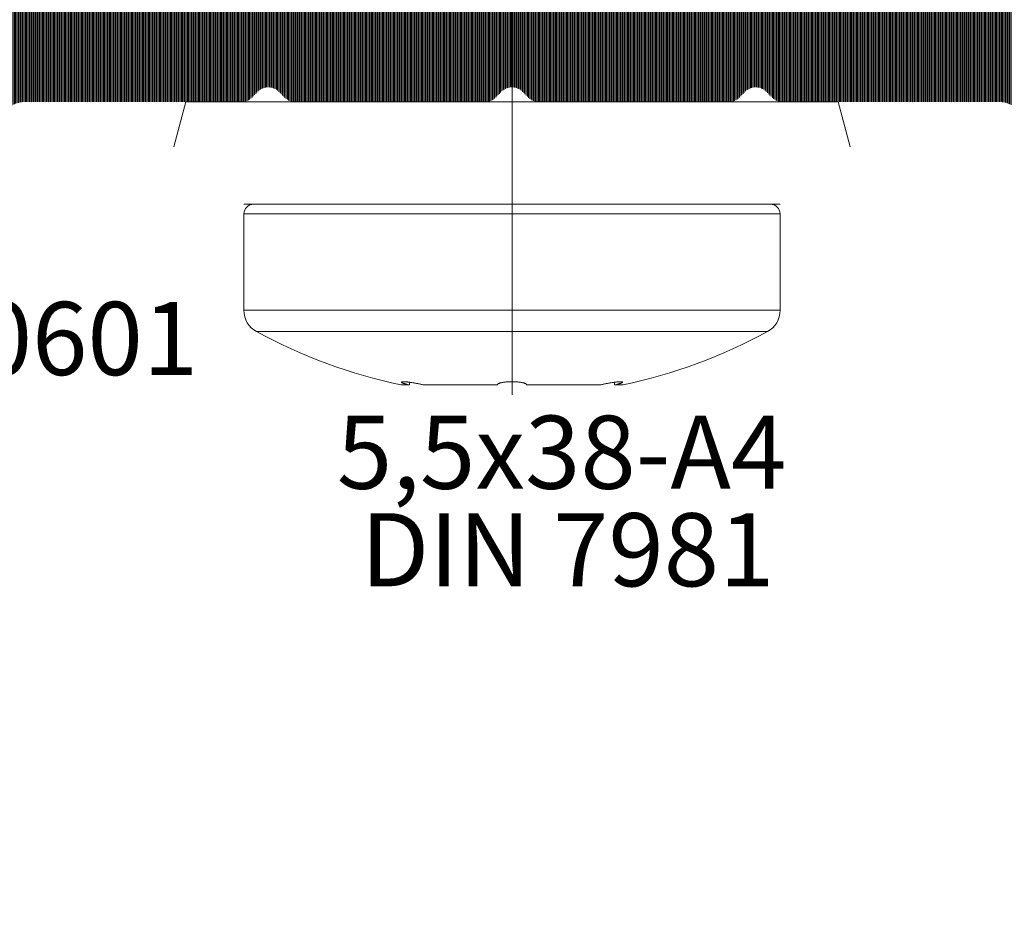
# Model space of a CAD drawing. Units: millimetres. Extents: x 11834 to 25911, y 34855 to 37063.
# Drawn here: x 13042 to 13063, y 36081 to 36100 of the extents above; entities that cross this region are included whole.
import ezdxf

# ---------------------------------------------------------------- set-up
doc = ezdxf.new("R2010")
doc.units = ezdxf.units.MM
doc.linetypes.add('ACAD_ISO10W100', pattern=[18, 12, -3, 0, -3])
for name, color, linetype, lineweight in [('Dimension2', 2, 'Continuous', 9), ('Osevye', 2, 'Continuous', 9), ('Text', 2, 'Continuous', 9)]:
    doc.layers.add(name, color=color, linetype=linetype, lineweight=lineweight)
doc.layers.add('Hatch profile', color=7, linetype='Continuous', lineweight=9, true_color=0xaaa9a9)
doc.styles.get("Standard").update_dxf_attribs({"font": 'ARIAL.TTF'})

msp = doc.modelspace()

# ---------------------------------------------------------------- hatches: boundary and pattern name
at = {"layer": 'Hatch profile'}
h = msp.add_hatch(dxfattribs=at)
h.set_pattern_fill('LINE', color=256, scale=0.02, angle=180, style=0)
h.set_pattern_definition([(180, (10059.1335416, 31029.61959), (-3e-19, -0.0025), [])])
h.paths.add_polyline_path([(13077.42004679, 36100.38483106, 0.8081399929), (13076.84647034, 36100.50794047), (13075.04647034, 36096.50794047, 0.3850046241), (13075.17004679, 36096.12502344), (13075.97004679, 36095.66314323, -0.2679491924), (13076.22004679, 36095.23013053), (13076.22004679, 36090.48483106, -0.4142135624), (13075.92004679, 36090.18483106), (13073.72004679, 36090.18483106, 0.4142135624), (13073.42004679, 36089.88483106), (13073.42004679, 36086.48483106, 0.4142135624), (13073.72004679, 36086.18483106, 0.7864558858), (13074.22004679, 36086.48483106), (13074.22004679, 36088.68483106, -0.4142135624), (13074.52004679, 36088.98483106), (13075.92004679, 36088.98483106, -0.4142135624), (13076.22004679, 36088.68483106), (13076.22004679, 36072.18483106, -0.4142135624), (13075.92004679, 36071.88483106), (13028.92004679, 36071.88483106, -0.4142135624), (13028.62004679, 36072.18483106), (13028.62004679, 36088.68483106, -0.4142135624), (13028.92004679, 36088.98483106), (13030.32004679, 36088.98483106, -0.4142135624), (13030.62004679, 36088.68483106), (13030.62004679, 36086.48483106, 0.4142135624), (13030.92004679, 36086.18483106, 0.7864558858), (13031.42004679, 36086.48483106), (13031.42004679, 36089.88483106, 0.4142135624), (13031.12004679, 36090.18483106), (13028.92004679, 36090.18483106, -0.4142135624), (13028.62004679, 36090.48483106), (13028.62004679, 36095.23013053, -0.2679491924), (13028.87004679, 36095.66314323), (13029.67004679, 36096.12502344, 0.3850046241), (13029.79362324, 36096.50794047), (13027.99362324, 36100.50794047, 0.8081399929), (13027.42004679, 36100.38483106), (13027.42004679, 36052.68483106, 0.4142135624), (13029.42004679, 36050.68483106), (13075.42004679, 36050.68483106, 0.4142135624), (13077.42004679, 36052.68483106)])
h.paths.add_polyline_path([(13075.92004679, 36070.68483106, -0.4142135624), (13076.22004679, 36070.38483106), (13076.22004679, 36052.18483106, -0.4142135624), (13075.92004679, 36051.88483106), (13028.92004679, 36051.88483106, -0.4142135624), (13028.62004679, 36052.18483106), (13028.62004679, 36070.38483106, -0.4142135624), (13028.92004679, 36070.68483106)], flags=16)
h = msp.add_hatch(dxfattribs=at)
h.set_pattern_fill('LINE', color=256, scale=0.2, angle=-90, style=0)
h.set_pattern_definition([(270, (14933.58631, 33985.788742), (0.025, -5e-18), [])])
edge = h.paths.add_edge_path()
edge.add_arc((13039.62004679, 36097.28483106), 0.3, 270, 360, ccw=False)
edge.add_line((13039.62004679, 36096.98483106), (13031.32183565, 36096.98483106))
edge.add_arc((13031.32183565, 36097.28483106), 0.3, 199.767941647, 270, ccw=False)
edge.add_line((13031.0395146, 36097.18336764), (13030.35667316, 36099.08336764))
edge.add_arc((13030.63899421, 36099.18483106), 0.3, 90, 199.767941647, ccw=False)
edge.add_line((13030.63899421, 36099.48483106), (13032.32004679, 36099.48483106))
edge.add_arc((13032.32004679, 36099.78483106), 0.3, 270, 360)
edge.add_line((13032.62004679, 36099.78483106), (13032.62004679, 36099.960567))
edge.add_arc((13032.32004679, 36099.960567), 0.3, 0, 45)
edge.add_line((13032.53217882, 36100.17269903), (13032.10791475, 36100.5969631))
edge.add_arc((13031.89578272, 36100.38483106), 0.3, 45, 90)
edge.add_line((13031.89578272, 36100.68483106), (13028.72004679, 36100.68483106))
edge.add_arc((13028.72004679, 36100.38483106), 0.3, 90, 199.290063375)
edge.add_line((13028.43688931, 36100.28572585), (13029.80236784, 36096.48629449))
edge.add_arc((13029.52004679, 36096.38483106), 0.3, -60, 19.767941637, ccw=False)
edge.add_line((13029.67004679, 36096.12502344), (13029.27004679, 36095.89408334))
edge.add_arc((13029.42004679, 36095.63427571), 0.3, 120, 223.272015118)
edge.add_arc((13025.56107628, 36092.00132284), 5, -3.298848304, 43.272015118, ccw=False)
edge.add_arc((13031.05196263, 36091.68483106), 0.5, 176.701151696, 270)
edge.add_line((13031.05196263, 36091.18483106), (13031.65515069, 36091.18483106))
edge.add_arc((13031.65515069, 36091.48483106), 0.3, 270, 379.767941647)
edge.add_line((13031.93747174, 36091.58629449), (13031.12513296, 36093.84661964))
edge.add_arc((13032.06620311, 36094.18483106), 1, 90, 199.767941647, ccw=False)
edge.add_line((13032.06620311, 36095.18483106), (13041.62004679, 36095.18483106))
edge.add_arc((13041.62004679, 36095.48483106), 0.3, 270, 360)
edge.add_line((13041.92004679, 36095.48483106), (13041.92004679, 36097.38483106))
edge.add_arc((13042.42004679, 36097.38483106), 0.5, 90, 180, ccw=False)
edge.add_line((13042.42004679, 36097.88483106), (13046.87151865, 36097.88483106))
edge.add_arc((13046.87151865, 36098.18483106), 0.3, 270, 315)
edge.add_line((13047.08365069, 36097.97269903), (13047.20791475, 36098.0969631))
edge.add_arc((13047.42004679, 36097.88483106), 0.3, 45, 135, ccw=False)
edge.add_line((13047.63217882, 36098.0969631), (13047.75644289, 36097.97269903))
edge.add_arc((13047.96857493, 36098.18483106), 0.3, 225, 270)
edge.add_line((13047.96857493, 36097.88483106), (13051.87151865, 36097.88483106))
edge.add_arc((13051.87151865, 36098.18483106), 0.3, 270, 315)
edge.add_line((13052.08365069, 36097.97269903), (13052.20791475, 36098.0969631))
edge.add_arc((13052.42004679, 36097.88483106), 0.3, 45, 135, ccw=False)
edge.add_line((13052.63217882, 36098.0969631), (13052.75644289, 36097.97269903))
edge.add_arc((13052.96857493, 36098.18483106), 0.3, 225, 270)
edge.add_line((13052.96857493, 36097.88483106), (13056.87151865, 36097.88483106))
edge.add_arc((13056.87151865, 36098.18483106), 0.3, 270, 315)
edge.add_line((13057.08365069, 36097.97269903), (13057.20791475, 36098.0969631))
edge.add_arc((13057.42004679, 36097.88483106), 0.3, 45, 135, ccw=False)
edge.add_line((13057.63217882, 36098.0969631), (13057.75644289, 36097.97269903))
edge.add_arc((13057.96857493, 36098.18483106), 0.3, 225, 270)
edge.add_line((13057.96857493, 36097.88483106), (13062.42004679, 36097.88483106))
edge.add_arc((13062.42004679, 36097.38483106), 0.5, 0, 90, ccw=False)
edge.add_line((13062.92004679, 36097.38483106), (13062.92004679, 36095.48483106))
edge.add_arc((13063.22004679, 36095.48483106), 0.3, 180, 270)
edge.add_line((13063.22004679, 36095.18483106), (13072.77389047, 36095.18483106))
edge.add_arc((13072.77389047, 36094.18483106), 1, -19.767941647, 90, ccw=False)
edge.add_line((13073.71496062, 36093.84661964), (13072.90262184, 36091.58629449))
edge.add_arc((13073.18494288, 36091.48483106), 0.3, 160.232058353, 270)
edge.add_line((13073.18494288, 36091.18483106), (13073.78813095, 36091.18483106))
edge.add_arc((13073.78813095, 36091.68483106), 0.5, 270, 363.298848304)
edge.add_arc((13079.2790173, 36092.00132284), 5, 136.727984882, 183.298848304, ccw=False)
edge.add_arc((13075.42004679, 36095.63427571), 0.3, 316.727984882, 420)
edge.add_line((13075.57004679, 36095.89408334), (13075.17004679, 36096.12502344))
edge.add_arc((13075.32004679, 36096.38483106), 0.3, 160.232058342, 239.999999999, ccw=False)
edge.add_line((13075.03772574, 36096.48629449), (13076.40320427, 36100.28572585))
edge.add_arc((13076.12004679, 36100.38483106), 0.3, 340.709936627, 450)
edge.add_line((13076.12004679, 36100.68483106), (13072.94431086, 36100.68483106))
edge.add_arc((13072.94431086, 36100.38483106), 0.3, 90, 135)
edge.add_line((13072.73217882, 36100.5969631), (13072.30791475, 36100.17269903))
edge.add_arc((13072.52004679, 36099.960567), 0.3, 135, 180)
edge.add_line((13072.22004679, 36099.960567), (13072.22004679, 36099.78483106))
edge.add_arc((13072.52004679, 36099.78483106), 0.3, 180, 270)
edge.add_line((13072.52004679, 36099.48483106), (13074.20109937, 36099.48483106))
edge.add_arc((13074.20109937, 36099.18483106), 0.3, -19.767941647, 90, ccw=False)
edge.add_line((13074.48342042, 36099.08336764), (13073.80057897, 36097.18336764))
edge.add_arc((13073.51825793, 36097.28483106), 0.3, 270, 340.232058353, ccw=False)
edge.add_line((13073.51825793, 36096.98483106), (13065.22004679, 36096.98483106))
edge.add_arc((13065.22004679, 36097.28483106), 0.3, 180, 270, ccw=False)
edge.add_line((13064.92004679, 36097.28483106), (13064.92004679, 36099.18483106))
edge.add_arc((13065.22004679, 36099.18483106), 0.3, 90, 180, ccw=False)
edge.add_line((13065.22004679, 36099.48483106), (13065.92004679, 36099.48483106))
edge.add_arc((13065.92004679, 36099.78483106), 0.3, 270, 360)
edge.add_line((13066.22004679, 36099.78483106), (13066.22004679, 36099.960567))
edge.add_arc((13065.92004679, 36099.960567), 0.3, 0, 45)
edge.add_line((13066.13217882, 36100.17269903), (13065.70791475, 36100.5969631))
edge.add_arc((13065.49578272, 36100.38483106), 0.3, 45, 90)
edge.add_line((13065.49578272, 36100.68483106), (13039.34431086, 36100.68483106))
edge.add_arc((13039.34431086, 36100.38483106), 0.3, 90, 135)
edge.add_line((13039.13217882, 36100.5969631), (13038.70791475, 36100.17269903))
edge.add_arc((13038.92004679, 36099.960567), 0.3, 135.000000001, 180)
edge.add_line((13038.62004679, 36099.960567), (13038.62004679, 36099.78483106))
edge.add_arc((13038.92004679, 36099.78483106), 0.3, 180, 270)
edge.add_line((13038.92004679, 36099.48483106), (13039.62004679, 36099.48483106))
edge.add_arc((13039.62004679, 36099.18483106), 0.3, 0, 90, ccw=False)
edge.add_line((13039.92004679, 36099.18483106), (13039.92004679, 36097.28483106))

# ---------------------------------------------------------------- linework, layer by layer
at = {"layer": 'Dimension2', "linetype": 'Continuous'}
for p, q in [((13045.48156733, 36096.96208274), (13045.72780156, 36097.88483106)), ((13059.11229202, 36097.88483106), (13045.72780156, 36097.88483106)), ((13059.35852625, 36096.96208274), (13059.11229202, 36097.88483106)), ((13057.72004679, 36095.78483106), (13047.12004679, 36095.78483106)), ((13046.92004679, 36095.58483106), (13046.92004679, 36093.60841761)), ((13057.92004679, 36095.58483106), (13046.92004679, 36095.58483106)), ((13057.92004679, 36095.58483106), (13057.92004679, 36093.60841761)), ((13057.92004679, 36093.60841761), (13046.92004679, 36093.60841761)), ((13057.65924472, 36093.16934546), (13047.18084886, 36093.16934546)), ((13050.14176666, 36092.07442938), (13050.31445276, 36092.07442392)), ((13050.31445276, 36092.07442392), (13050.31815008, 36092.13077438)), ((13050.61379915, 36092.07442392), (13052.1207004, 36092.07442392)), ((13052.1207004, 36092.07442392), (13052.12003669, 36092.07856562)), ((13052.1207004, 36092.07442392), (13052.12070078, 36092.08179832)), ((13052.71939318, 36092.07442392), (13052.7193928, 36092.08179922)), ((13052.72005702, 36092.07856563), (13052.71939318, 36092.07442392)), ((13052.71939318, 36092.07442392), (13054.22629443, 36092.07442392)), ((13054.52564082, 36092.07442392), (13054.52194349, 36092.13077453)), ((13054.52564082, 36092.07442392), (13054.69832692, 36092.07442938))]:
    msp.add_line(p, q, dxfattribs=at)
at = {"layer": 'Dimension2'}
msp.add_line((13057.92004679, 36095.78483106), (13046.92004679, 36095.78483106), dxfattribs=at)
at = {"layer": 'Dimension2', "linetype": 'Continuous'}
for centre, radius, start, end in [((13047.12004679, 36095.58483106), 0.2, 90, 180), ((13057.72004679, 36095.58483106), 0.2, 0, 90), ((13047.42004679, 36093.60841761), 0.5, 180, 241.419314585), ((13057.42004679, 36093.60841761), 0.5, 298.580685415, 0), ((13052.42004679, 36102.78642653), 10.95159546, 241.419314585, 257.992964369), ((13052.42004679, 36102.78642653), 10.95159546, 282.007035631, 298.580685415)]:
    msp.add_arc(centre, radius, start, end, dxfattribs=at)
for points, start_tangent, end_tangent in [([(13050.31445276, 36092.07442392), (13050.28938078, 36092.08052032), (13050.26510018, 36092.08678453), (13050.24225597, 36092.0930778), (13050.22129461, 36092.09929675), (13050.20271969, 36092.10530156), (13050.18674793, 36092.11102288), (13050.17357613, 36092.11638803), (13050.16330566, 36092.1213532), (13050.15604957, 36092.12586314), (13050.15188208, 36092.12986906), (13050.15080495, 36092.13300741)], (-0.9731641985, 0.230111805), (0.0517456759, 0.9986602951)), ([(13050.15080495, 36092.13300741), (13050.15084241, 36092.13334322), (13050.15295522, 36092.13622888), (13050.15815691, 36092.13849134), (13050.16638656, 36092.14012259), (13050.17758624, 36092.14110921), (13050.19161083, 36092.14143689), (13050.20832182, 36092.14110338), (13050.22756203, 36092.14011099), (13050.24908955, 36092.13847244), (13050.27275291, 36092.13619857), (13050.29822277, 36092.13332057), (13050.32532788, 36092.12985725), (13050.35370469, 36092.12585421), (13050.38311957, 36092.121344), (13050.41323296, 36092.11637766), (13050.44370813, 36092.11101055), (13050.47427772, 36092.10528899), (13050.50454878, 36092.09928589), (13050.53416969, 36092.09307202), (13050.56253499, 36092.08678131), (13050.58923459, 36092.08052032), (13050.61379915, 36092.07442392)], (0.0517456761, 0.9986602951), (0.9688700105, -0.2475699958)), ([(13052.12005517, 36092.07856568), (13052.12017992, 36092.08043025), (13052.12255733, 36092.08667468), (13052.12805577, 36092.09298563), (13052.1366855, 36092.09920038), (13052.148356, 36092.10521312), (13052.16293745, 36092.11094736), (13052.18022572, 36092.11632534), (13052.20006588, 36092.12130244), (13052.22223689, 36092.12582357), (13052.24646311, 36092.12983552), (13052.27254753, 36092.13330694), (13052.30012359, 36092.13619102), (13052.32900691, 36092.13846962), (13052.35878511, 36092.14011097), (13052.38924341, 36092.14110432), (13052.41999876, 36092.1414369), (13052.45075413, 36092.1411064), (13052.48121413, 36092.1401151), (13052.51099531, 36092.13847572), (13052.53988065, 36092.13619919), (13052.56746283, 36092.13331679), (13052.59355018, 36092.12984746), (13052.61778414, 36092.12583691), (13052.63996033, 36092.12131767), (13052.659809, 36092.11634175), (13052.67710629, 36092.11096472), (13052.69169528, 36092.10523204), (13052.70337665, 36092.09921931), (13052.71201886, 36092.09300245), (13052.71752838, 36092.08668732), (13052.71991289, 36092.08043566), (13052.72003835, 36092.07856569)], (-0.0031466714, 0.9999950492), (-0.0031460628, -0.9999950511)), ([(13054.22629443, 36092.07442392), (13054.25085823, 36092.08052014), (13054.27757109, 36092.08678416), (13054.30594823, 36092.09307727), (13054.33559459, 36092.09929605), (13054.36587665, 36092.1053007), (13054.39644784, 36092.11102189), (13054.42691539, 36092.116387), (13054.45702549, 36092.1213522), (13054.48644134, 36092.12586194), (13054.51481414, 36092.12986377), (13054.54191791, 36092.13332625), (13054.56738231, 36092.13620294), (13054.59104279, 36092.1384758), (13054.61256559, 36092.14011319), (13054.63180118, 36092.14110446), (13054.64850755, 36092.1414369), (13054.66252726, 36092.14110817), (13054.67372245, 36092.14012051), (13054.68194739, 36092.13848823), (13054.68714407, 36092.13622487), (13054.68925207, 36092.13333789), (13054.68928885, 36092.13300742)], (0.9688700105, 0.2475699958), (0.0523918704, -0.9986266028)), ([(13054.68928885, 36092.13300742), (13054.68820624, 36092.12986154), (13054.68403091, 36092.12585337), (13054.67676861, 36092.12134276), (13054.66649146, 36092.11637659), (13054.65331076, 36092.11100961), (13054.63733435, 36092.10528815), (13054.61876152, 36092.09928517), (13054.59781539, 36092.09307146), (13054.57497994, 36092.08678095), (13054.55071208, 36092.08052014), (13054.52564082, 36092.07442392)], (0.05239187, -0.9986266029), (-0.9731641985, -0.230111805))]:
    msp.add_spline(points, degree=3, dxfattribs=dict(at, start_tangent=start_tangent, end_tangent=end_tangent))
at = {"layer": 'Osevye', "linetype": 'ACAD_ISO10W100'}
msp.add_line((13052.42004679, 36118.29794564), (13052.42004679, 36091.87530068), dxfattribs=at)

# ---------------------------------------------------------------- texts
at = {"layer": 'Text', "color": 1, "lineweight": 9}
for s, p in [('AYPC.F50.0601', (13031.96824671, 36092.2785857)), ('5,5x38-A4', (13048.82758746, 36089.94410753)), ('DIN 7981', (13049.31568702, 36087.94410753))]:
    msp.add_text(s, height=1.5, dxfattribs=at).set_placement(p)

doc.saveas('drawing.dxf')
